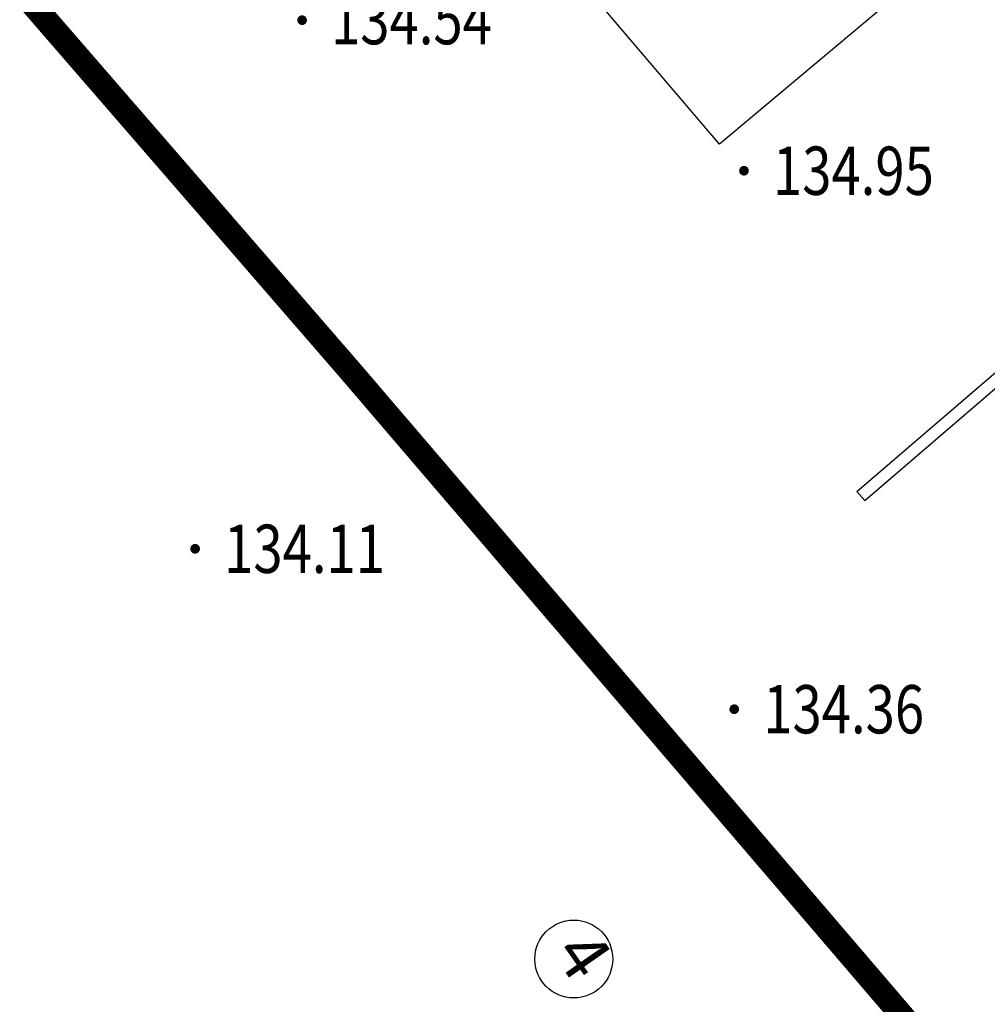
# Model space of a CAD drawing. Extents: x 445535 to 447904, y 3149695 to 3151960.
# Drawn here: x 445969 to 445990, y 3151773 to 3151793 of the extents above; entities that cross this region are included whole.
import ezdxf
from ezdxf.enums import TextEntityAlignment as Align

# ---------------------------------------------------------------- set-up
doc = ezdxf.new("R2010")
doc.units = 0
doc.header["$LTSCALE"] = 0.5
doc.layers.get('0').update_dxf_attribs({"color": 253, "linetype": 'CONTINUOUS'})
for name, color, linetype in [('DLSS', 253, 'CONTINUOUS'), ('GCD', 253, 'CONTINUOUS'), ('JMD', 253, 'CONTINUOUS'), ('ZJ', 253, 'CONTINUOUS')]:
    doc.layers.add(name, color=color, linetype=linetype)
doc.layers.add('规划用地红线', color=253, linetype='CONTINUOUS', lineweight=35)
doc.styles.get("Standard").update_dxf_attribs({"font": 'rs.shx', "bigfont": 'hztxt.shx'})
doc.styles.add('宋体', font='txt')

# ---------------------------------------------------------------- blocks, each defined once
blk = doc.blocks.new('GC200')
at = {"linetype": 'Continuous', "const_width": 0.2, "flags": 128}
blk.add_lwpolyline([(-0.1, 0, 1), (0.1, 0, 1)], format="xyb", close=True, dxfattribs=at)

msp = doc.modelspace()

# ---------------------------------------------------------------- linework, layer by layer
at = {"layer": 'DLSS', "color": 253, "linetype": 'Continuous', "const_width": 0.1, "elevation": -0.00166, "flags": 128}
msp.add_lwpolyline([(445936.50104, 3151831.6296), (445995.2713, 3151763.83775), (446006.20746, 3151751.20561), (446012.35354, 3151744.16453), (446036.55987, 3151717.94224), (446039.12464, 3151715.65973), (446041.72606, 3151713.41909), (446044.36345, 3151711.2209), (446047.03612, 3151709.06574), (446049.74336, 3151706.95417), (446052.48446, 3151704.88675), (446055.25871, 3151702.86403), (446058.06537, 3151700.88653), (446060.90371, 3151698.95478), (446063.77299, 3151697.06927), (446066.67244, 3151695.23051), (446069.60131, 3151693.43898), (446072.02592, 3151692.01941), (446074.47113, 3151690.63563), (446076.93641, 3151689.28794)], dxfattribs=at)
at = {"layer": 'JMD', "color": 253, "linetype": 'Continuous'}
msp.add_line((445986.99718, 3151782.98697), (445986.83432, 3151783.17665), dxfattribs=at)
at = {"layer": 'JMD', "color": 253, "linetype": 'Continuous', "elevation": 212.00095, "flags": 128}
msp.add_lwpolyline([(445977.48904, 3151797.99415), (445983.86542, 3151802.80024), (445989.65719, 3151795.11613), (445983.98813, 3151790.36506)], close=True, dxfattribs=at)
at = {"layer": 'JMD', "color": 253, "linetype": 'Continuous', "elevation": -0.00166, "flags": 128}
for points in [[(445986.83432, 3151783.17665), (445998.05287, 3151792.80848)], [(445986.99718, 3151782.98697), (445998.21572, 3151792.6188)]]:
    msp.add_lwpolyline(points, dxfattribs=at)
at = {"layer": 'ZJ', "color": 253}
msp.add_circle((445980.97192, 3151773.49648, -0.00166), 0.80624, dxfattribs=at)
at = {"layer": '规划用地红线', "color": 253, "linetype": 'Continuous', "const_width": 0.50001, "elevation": -0.00166}
msp.add_lwpolyline([(446076.93641, 3151689.28794), (446066.67244, 3151695.23051), (446055.25871, 3151702.86403), (446048.38974, 3151708.00995), (446037.84226, 3151716.80099), (446031.92854, 3151722.95928), (446027.90988, 3151727.31262), (446019.06731, 3151736.89162), (446012.35354, 3151743.88952), (446004.28281, 3151753.42873), (445995.2713, 3151763.56274), (445976.33761, 3151785.67788), (445965.80886, 3151797.82285), (445953.70448, 3151811.78533), (445938.74386, 3151829.04248), (445936.47568, 3151831.6296)], dxfattribs=at)

# ---------------------------------------------------------------- block references
at = {"layer": 'GCD', "color": 253, "linetype": 'Continuous'}
ref = msp.add_blockref('GC200', (445975.345, 3151792.932, 134.54), dxfattribs=dict(at, xscale=0.5, yscale=0.5, zscale=0.5))
ref.add_attrib('height', '134.54', dxfattribs={"linetype": 'Continuous', "height": 1, "width": 0.8}).set_placement((445975.945, 3151792.932, 134.54), align=Align.MIDDLE_LEFT)
ref = msp.add_blockref('GC200', (445984.496, 3151789.815, 134.95), dxfattribs=dict(at, xscale=0.5, yscale=0.5, zscale=0.5))
ref.add_attrib('height', '134.95', dxfattribs={"linetype": 'Continuous', "height": 1, "width": 0.8}).set_placement((445985.096, 3151789.815, 134.95), align=Align.MIDDLE_LEFT)
ref = msp.add_blockref('GC200', (445973.131, 3151781.989, 134.11), dxfattribs=dict(at, xscale=0.5, yscale=0.5, zscale=0.5))
ref.add_attrib('height', '134.11', dxfattribs={"linetype": 'Continuous', "height": 1, "width": 0.8}).set_placement((445973.731, 3151781.989, 134.11), align=Align.MIDDLE_LEFT)
ref = msp.add_blockref('GC200', (445984.294, 3151778.668, 134.36), dxfattribs=dict(at, xscale=0.5, yscale=0.5, zscale=0.5))
ref.add_attrib('height', '134.36', dxfattribs={"linetype": 'Continuous', "height": 1, "width": 0.8}).set_placement((445984.894, 3151778.668, 134.36), align=Align.MIDDLE_LEFT)

# ---------------------------------------------------------------- texts
at = {"layer": 'ZJ', "color": 253, "linetype": 'Continuous', "style": '宋体'}
msp.add_text('4', height=1.03129, rotation=305.000076, dxfattribs=at).set_placement((445981.37193, 3151774.19649, -0.00166), align=Align.TOP_LEFT)

doc.saveas('drawing.dxf')
